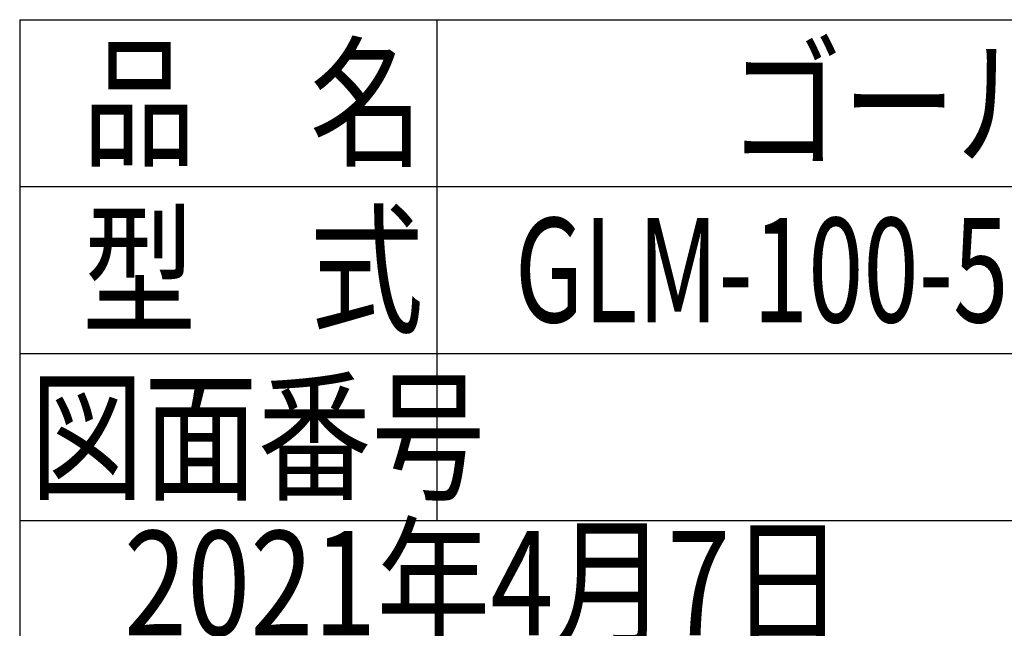
# Model space of a CAD drawing. Extents: x 157 to 3510, y 119 to 2473.
# Drawn here: x 2679 to 3152, y 430 to 721 of the extents above; entities that cross this region are included whole.
import ezdxf

# ---------------------------------------------------------------- set-up
doc = ezdxf.new("R2010")
doc.units = 0
doc.layers.get('0').update_dxf_attribs({"linetype": 'CONTINUOUS'})
doc.styles.add('ED_VECTOR', font='MONOTXT.SHX', dxfattribs={"bigfont": 'BIGFONT.SHX'})

msp = doc.modelspace()

# ---------------------------------------------------------------- linework, layer by layer
at = {"color": 3, "linetype": 'CONTINUOUS'}
for p, q in [((2679.360628, 721.442922), (2679.360628, 121.442922)), ((2679.360628, 721.442922), (3479.360628, 721.442922)), ((2879.360628, 721.442922), (2879.360628, 481.442922)), ((2679.360628, 641.442922), (3479.360628, 641.442922)), ((2679.360628, 561.442922), (3479.360628, 561.442922)), ((2679.360628, 481.442922), (3479.360628, 481.442922))]:
    msp.add_line(p, q, dxfattribs=at)

# ---------------------------------------------------------------- texts
at = {"color": 3, "linetype": 'CONTINUOUS', "style": 'ED_VECTOR'}
for s, width, p in [('品\u3000名', 0.8, (2709.360596, 656.442871)), ('ゴールドリフター', 0.8, (3019.360596, 656.442871)), ('型\u3000式', 0.8, (2709.360596, 576.442871)), ('GLM-100-58V-48V', 0.7, (2916.860596, 576.442871)), ('図面番号', 0.8, (2684.360596, 496.442932)), ('2021年4月7日', 0.8, (2729.360596, 426.442963))]:
    msp.add_text(s, height=50, dxfattribs=dict(at, width=width)).set_placement(p)

doc.saveas('drawing.dxf')
